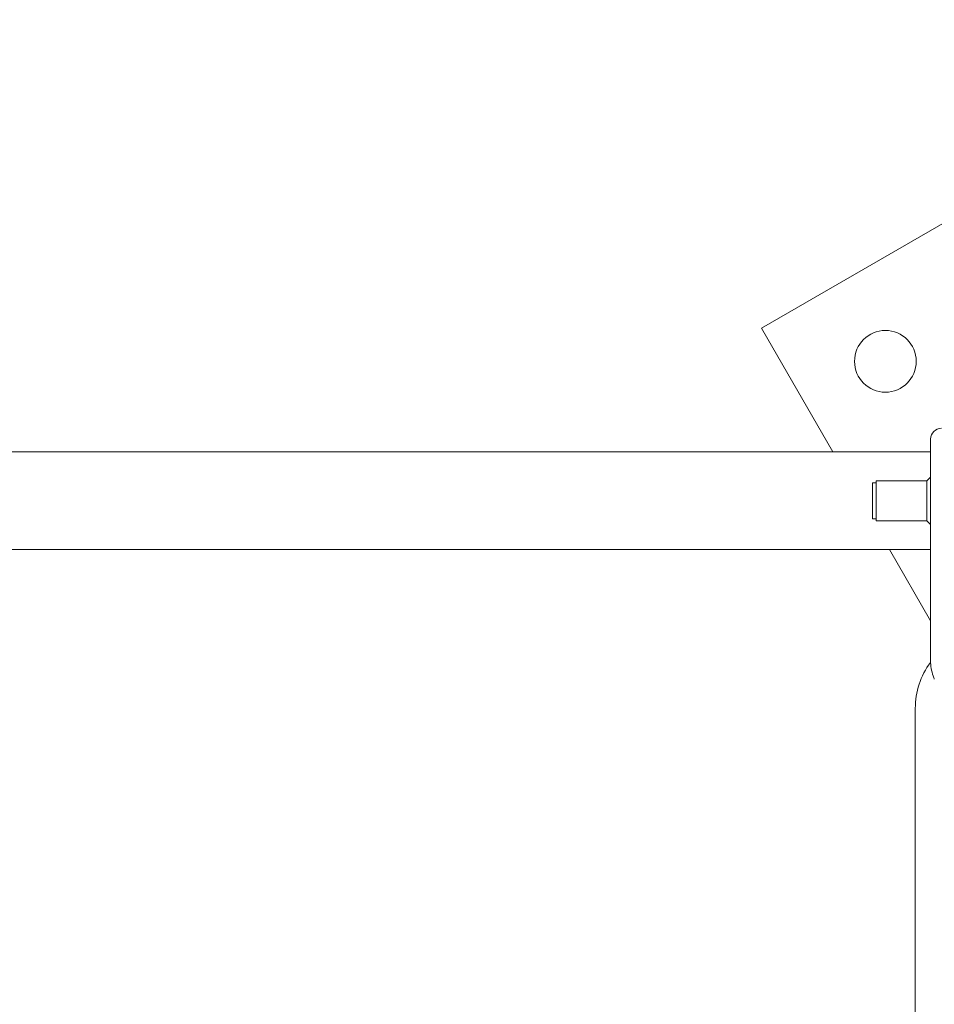
# Model space of a CAD drawing. Units: millimetres. Extents: x -2028 to 2991, y -3292 to 3177.
# Drawn here: x 374 to 626, y 1470 to 1741 of the extents above; entities that cross this region are included whole.
import ezdxf

# ---------------------------------------------------------------- set-up
doc = ezdxf.new("R2010")
doc.units = ezdxf.units.MM
doc.header["$LTSCALE"] = 1000
doc.layers.add('1 EQUIPMENT', color=7, linetype='Continuous', lineweight=18)

# ---------------------------------------------------------------- blocks, each defined once
blk = doc.blocks.new('Aire_de_jeux_Baby_BA_06-1004-A_BA_06-1004-A_b_Vue_Technique-INT')
at = {"layer": '1 EQUIPMENT', "color": 7, "linetype": 'Continuous', "lineweight": 15}
for p, q in [((726.16, 1741.48), (578.82, 1656.42)), ((578.82, 1656.42), (598.54, 1622.26)), ((625.44, 1624.81), (625.44, 1625.81)), ((625.44, 1589.78), (625.44, 1624.81)), ((625.44, 1622.26), (43.99, 1622.26)), ((610.43, 1613.8), (609.43, 1613.8)), ((609.43, 1613.8), (609.43, 1603.79)), ((624.44, 1614.3), (610.43, 1614.3)), ((610.43, 1603.29), (610.43, 1614.3)), ((625.44, 1615.3), (624.44, 1614.3)), ((624.44, 1603.29), (624.44, 1614.3)), ((609.43, 1603.79), (610.43, 1603.79)), ((610.43, 1603.29), (624.44, 1603.29)), ((624.44, 1603.29), (625.44, 1602.29)), ((43.99, 1595.33), (625.44, 1595.33)), ((614.09, 1595.33), (625.44, 1575.66)), ((625.44, 1587.5), (625.44, 1589.78)), ((625.44, 1564.79), (625.44, 1587.5)), ((621.24, 1551.55), (621.24, 1478.43)), ((621.24, 1478.43), (621.24, 548.23))]:
    blk.add_line(p, q, dxfattribs=at)
blk.add_circle((613, 1647.26), 8.51, dxfattribs=at)
for centre, radius, start in [((628.45, 1625.81), 3, 90), ((642.46, 1551.55), 21.22, 143.3931)]:
    blk.add_arc(centre, radius, start, 180, dxfattribs=at)
blk.add_open_spline([(626.49, 1559.6), (626.43, 1559.74), (626.31, 1560.04), (625.97, 1561.01), (625.58, 1562.58), (625.44, 1564.04), (625.44, 1564.78), (625.44, 1564.79)], degree=3, knots=[0, 0, 0, 0, 0.0839266, 0.1876124, 0.5874647, 0.9978617, 1, 1, 1, 1], dxfattribs=at)

msp = doc.modelspace()

# ---------------------------------------------------------------- block references
at = {"layer": '1 EQUIPMENT'}
msp.add_blockref('Aire_de_jeux_Baby_BA_06-1004-A_BA_06-1004-A_b_Vue_Technique-INT', (0, 0), dxfattribs=at)

doc.saveas('drawing.dxf')
